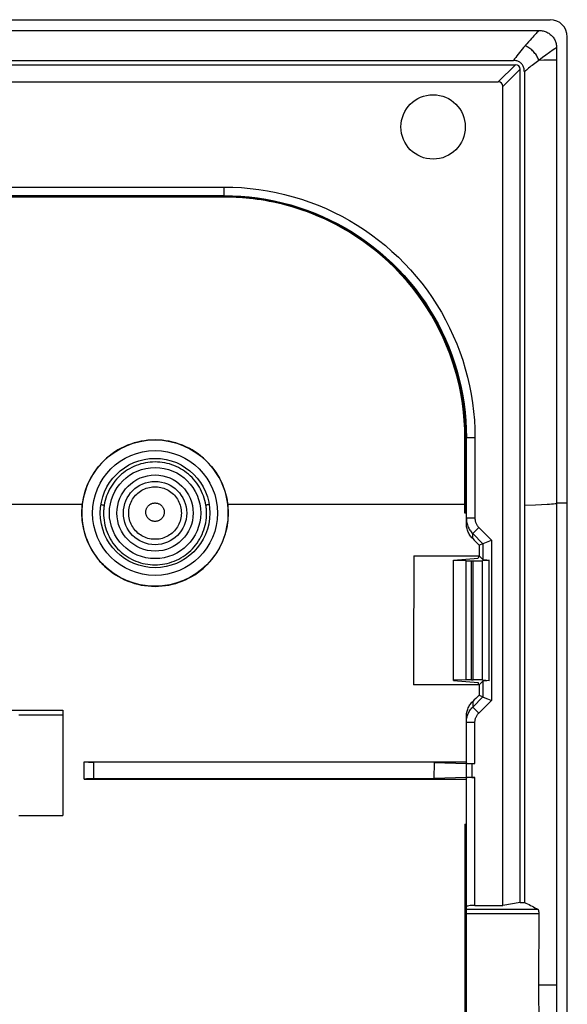
# Model space of a CAD drawing. Units: millimetres. Extents: x 84 to 228, y 48 to 138.
# Drawn here: x 203 to 228, y 92 to 138 of the extents above; entities that cross this region are included whole.
import ezdxf

# ---------------------------------------------------------------- set-up
doc = ezdxf.new("R2010")
doc.units = ezdxf.units.MM
doc.header["$LTSCALE"] = 16.335
doc.layers.get('0').update_dxf_attribs({"linetype": 'CONTINUOUS'})
for name, color, linetype in [('ASSI', 7, 'CONTINUOUS'), ('DRAFT', 7, 'CONTINUOUS'), ('RACCORDO', 7, 'CONTINUOUS')]:
    doc.layers.add(name, color=color, linetype=linetype)

msp = doc.modelspace()

# ---------------------------------------------------------------- linework, layer by layer
at = {"color": 7, "linetype": 'CONTINUOUS'}
msp.add_line((227.781, 136.201), (227.781, 49.966), dxfattribs=at)
at = {"color": 253, "linetype": 'CONTINUOUS'}
for p, q in [((226.281, 115.452), (226.795, 115.473)), ((226.795, 115.473), (227.087, 115.486)), ((227.087, 115.486), (227.338, 115.5)), ((226.942, 93.084), (227.781, 93.084))]:
    msp.add_line(p, q, dxfattribs=at)
msp.add_lwpolyline([(227.338, 115.5), (227.448, 115.506), (227.547, 115.513), (227.636, 115.52), (227.714, 115.526), (227.781, 115.533)], dxfattribs=at)
at = {"layer": 'ASSI', "color": 7, "linetype": 'CONTINUOUS'}
for p, q in [((84.581, 138.084), (227.481, 138.084)), ((228.281, 48.884), (228.281, 137.284))]:
    msp.add_line(p, q, dxfattribs=at)
at = {"layer": 'ASSI', "color": 253, "linetype": 'CONTINUOUS'}
msp.add_line((227.781, 115.558), (228.281, 115.558), dxfattribs=at)
for points in [[(211.451, 115.443), (211.43, 115.554), (211.405, 115.663), (211.375, 115.772), (211.339, 115.88), (211.298, 115.986), (211.252, 116.09), (211.201, 116.191), (211.145, 116.291), (211.085, 116.387), (211.02, 116.48), (210.952, 116.57), (210.879, 116.657), (210.802, 116.74), (210.721, 116.819), (210.637, 116.894), (210.549, 116.965), (210.458, 117.032), (210.364, 117.095), (210.267, 117.153), (210.168, 117.206), (210.066, 117.255), (209.962, 117.299), (209.856, 117.338), (209.748, 117.372), (209.639, 117.401), (209.529, 117.424), (209.418, 117.443), (209.306, 117.456), (209.194, 117.464), (209.081, 117.466), (208.969, 117.464), (208.856, 117.456), (208.744, 117.443), (208.633, 117.424), (208.523, 117.401), (208.414, 117.372), (208.306, 117.338), (208.2, 117.299), (208.096, 117.255), (207.994, 117.207), (207.895, 117.153), (207.798, 117.095), (207.704, 117.032), (207.613, 116.965), (207.525, 116.894), (207.441, 116.819), (207.361, 116.74), (207.284, 116.657), (207.211, 116.571), (207.142, 116.481), (207.077, 116.387), (207.017, 116.291), (206.961, 116.192), (206.91, 116.09), (206.864, 115.986), (206.823, 115.88), (206.788, 115.772), (206.757, 115.664), (206.732, 115.554), (206.712, 115.443)], [(207.855, 115.084), (207.857, 115.159), (207.864, 115.235), (207.875, 115.309), (207.891, 115.383), (207.912, 115.456), (207.937, 115.527), (207.966, 115.597), (208, 115.665), (208.038, 115.73), (208.08, 115.793), (208.125, 115.854), (208.174, 115.911), (208.227, 115.965), (208.283, 116.016), (208.342, 116.064), (208.403, 116.107), (208.467, 116.147), (208.534, 116.183), (208.603, 116.215), (208.673, 116.242), (208.745, 116.265), (208.819, 116.283), (208.893, 116.297), (208.968, 116.307), (209.043, 116.311), (209.119, 116.311), (209.194, 116.307), (209.269, 116.297), (209.344, 116.283), (209.417, 116.265), (209.489, 116.242), (209.559, 116.215), (209.628, 116.183), (209.695, 116.147), (209.759, 116.107), (209.821, 116.064), (209.879, 116.016), (209.935, 115.965), (209.988, 115.911), (210.037, 115.854), (210.083, 115.793), (210.124, 115.73), (210.162, 115.665), (210.196, 115.597), (210.225, 115.527), (210.25, 115.456), (210.271, 115.383), (210.287, 115.309), (210.298, 115.235), (210.305, 115.159), (210.307, 115.084)], [(206.563, 115.487), (206.586, 115.482), (206.615, 115.475), (206.641, 115.468), (206.662, 115.462), (206.68, 115.457), (206.695, 115.452), (206.705, 115.447), (206.712, 115.443)], [(206.712, 115.443), (206.706, 115.404), (206.7, 115.364), (206.696, 115.324), (206.692, 115.284), (206.689, 115.244), (206.686, 115.204), (206.684, 115.164), (206.683, 115.124), (206.682, 115.084)], [(208.652, 115.123), (208.652, 115.15), (208.655, 115.176), (208.659, 115.202), (208.664, 115.228), (208.671, 115.253), (208.68, 115.279), (208.69, 115.303), (208.702, 115.327), (208.715, 115.35), (208.73, 115.372), (208.746, 115.393), (208.763, 115.414), (208.781, 115.433), (208.801, 115.451), (208.821, 115.467), (208.843, 115.483), (208.866, 115.497), (208.889, 115.509), (208.913, 115.521), (208.938, 115.53), (208.963, 115.538), (208.989, 115.545), (209.015, 115.55), (209.041, 115.553), (209.068, 115.555), (209.094, 115.555), (209.121, 115.553), (209.147, 115.55), (209.173, 115.545), (209.199, 115.538), (209.224, 115.53), (209.249, 115.521), (209.273, 115.509), (209.296, 115.497), (209.319, 115.483), (209.341, 115.467), (209.361, 115.451), (209.381, 115.433), (209.399, 115.414), (209.416, 115.393), (209.432, 115.372), (209.447, 115.35), (209.46, 115.327), (209.472, 115.303), (209.482, 115.279), (209.491, 115.253), (209.498, 115.228), (209.503, 115.202), (209.507, 115.176), (209.51, 115.15), (209.51, 115.123)], [(211.599, 115.487), (211.576, 115.482), (211.547, 115.475), (211.522, 115.468), (211.5, 115.462), (211.482, 115.457), (211.467, 115.452), (211.457, 115.447), (211.451, 115.443)], [(211.48, 115.084), (211.479, 115.124), (211.478, 115.164), (211.476, 115.204), (211.473, 115.244), (211.47, 115.284), (211.466, 115.324), (211.462, 115.364), (211.456, 115.404), (211.451, 115.443)], [(206.682, 115.084), (206.684, 114.972), (206.692, 114.86), (206.704, 114.748), (206.722, 114.635), (206.745, 114.524), (206.774, 114.413), (206.808, 114.303), (206.848, 114.194), (206.893, 114.088), (206.942, 113.984), (206.997, 113.882), (207.057, 113.783), (207.121, 113.688), (207.19, 113.595), (207.262, 113.507), (207.339, 113.421), (207.42, 113.34), (207.504, 113.263), (207.592, 113.19), (207.684, 113.121), (207.778, 113.056), (207.876, 112.997), (207.977, 112.941), (208.08, 112.891), (208.185, 112.846), (208.293, 112.805), (208.402, 112.77), (208.513, 112.74), (208.625, 112.716), (208.738, 112.697), (208.852, 112.683), (208.966, 112.675), (209.081, 112.672), (209.195, 112.675), (209.309, 112.683), (209.423, 112.697), (209.536, 112.716), (209.648, 112.74), (209.759, 112.77), (209.868, 112.805), (209.976, 112.845), (210.081, 112.89), (210.184, 112.941), (210.285, 112.996), (210.383, 113.056), (210.478, 113.12), (210.569, 113.189), (210.657, 113.262), (210.742, 113.34), (210.822, 113.421), (210.899, 113.506), (210.972, 113.595), (211.041, 113.687), (211.105, 113.782), (211.164, 113.881), (211.219, 113.983), (211.269, 114.087), (211.314, 114.193), (211.353, 114.302), (211.388, 114.412), (211.417, 114.523), (211.44, 114.635), (211.458, 114.747), (211.471, 114.859), (211.478, 114.972), (211.48, 115.084)], [(210.307, 115.084), (210.305, 115.008), (210.298, 114.933), (210.286, 114.859), (210.27, 114.785), (210.249, 114.712), (210.224, 114.641), (210.195, 114.572), (210.161, 114.504), (210.123, 114.439), (210.081, 114.376), (210.036, 114.316), (209.987, 114.259), (209.934, 114.204), (209.878, 114.154), (209.819, 114.106), (209.758, 114.063), (209.694, 114.023), (209.627, 113.988), (209.559, 113.956), (209.488, 113.929), (209.416, 113.906), (209.343, 113.888), (209.269, 113.874), (209.194, 113.864), (209.119, 113.86), (209.043, 113.86), (208.968, 113.864), (208.893, 113.874), (208.819, 113.888), (208.746, 113.906), (208.674, 113.929), (208.604, 113.956), (208.535, 113.988), (208.468, 114.023), (208.404, 114.063), (208.343, 114.106), (208.284, 114.154), (208.228, 114.204), (208.176, 114.259), (208.126, 114.316), (208.081, 114.376), (208.039, 114.439), (208.001, 114.504), (207.968, 114.572), (207.938, 114.641), (207.913, 114.712), (207.892, 114.785), (207.876, 114.859), (207.864, 114.933), (207.857, 115.008), (207.855, 115.084)], [(209.51, 115.123), (209.509, 115.096), (209.507, 115.07), (209.503, 115.044), (209.497, 115.018), (209.49, 114.993), (209.481, 114.968), (209.471, 114.944), (209.459, 114.92), (209.445, 114.897), (209.431, 114.875), (209.415, 114.854), (209.398, 114.834), (209.379, 114.815), (209.36, 114.798), (209.339, 114.781), (209.318, 114.766), (209.295, 114.752), (209.272, 114.74), (209.248, 114.729), (209.223, 114.719), (209.198, 114.711), (209.173, 114.705), (209.147, 114.7), (209.121, 114.697), (209.094, 114.695), (209.068, 114.695), (209.042, 114.697), (209.015, 114.7), (208.99, 114.705), (208.964, 114.711), (208.939, 114.719), (208.914, 114.729), (208.89, 114.74), (208.867, 114.752), (208.845, 114.766), (208.823, 114.781), (208.803, 114.798), (208.783, 114.815), (208.765, 114.834), (208.747, 114.854), (208.731, 114.875), (208.717, 114.897), (208.703, 114.92), (208.692, 114.944), (208.681, 114.968), (208.672, 114.993), (208.665, 115.018), (208.659, 115.044), (208.655, 115.07), (208.653, 115.096), (208.652, 115.123)]]:
    msp.add_lwpolyline(points, dxfattribs=at)
at = {"layer": 'ASSI', "color": 7, "linetype": 'CONTINUOUS'}
msp.add_circle((209.081, 115.084), 2.125, dxfattribs=at)
at = {"layer": 'ASSI', "color": 253, "linetype": 'CONTINUOUS'}
for radius in [1.775, 1.476]:
    msp.add_circle((209.081, 115.084), radius, dxfattribs=at)
at = {"layer": 'ASSI', "color": 7, "linetype": 'CONTINUOUS'}
msp.add_arc((227.481, 137.284), 0.8, 0, 90, dxfattribs=at)
at = {"layer": 'DRAFT', "color": 253, "linetype": 'CONTINUOUS'}
for p, q in [((201.631, 115.498), (205.694, 115.498)), ((212.468, 115.498), (223.511, 115.498))]:
    msp.add_line(p, q, dxfattribs=at)
at = {"layer": 'DRAFT', "color": 7, "linetype": 'CONTINUOUS'}
for p, q in [((226.281, 115.452), (226.281, 96.936)), ((228.281, 70.609), (228.281, 115.558)), ((221.132, 113.083), (224.182, 113.083)), ((222.981, 112.883), (224.131, 112.988)), ((224.163, 113.083), (224.131, 112.988)), ((222.981, 107.284), (222.981, 112.883)), ((224.167, 107.072), (221.119, 107.072)), ((222.981, 107.284), (224.131, 107.18)), ((224.168, 107.072), (224.131, 107.18)), ((222.082, 103.462), (222.072, 102.705)), ((226.081, 96.936), (225.281, 96.795)), ((226.081, 96.936), (226.281, 96.936))]:
    msp.add_line(p, q, dxfattribs=at)
for points in [[(212.468, 115.498), (212.444, 115.662), (212.412, 115.823), (212.372, 115.983), (212.325, 116.14), (212.27, 116.296), (212.208, 116.448), (212.138, 116.598), (212.061, 116.744), (211.977, 116.886), (211.887, 117.023), (211.79, 117.157), (211.686, 117.285), (211.577, 117.408), (211.461, 117.526), (211.341, 117.638), (211.215, 117.744), (211.083, 117.844), (210.948, 117.937), (210.808, 118.024), (210.664, 118.104), (210.516, 118.176), (210.365, 118.242), (210.211, 118.3), (210.055, 118.351), (209.896, 118.394), (209.735, 118.43), (209.573, 118.457), (209.41, 118.477), (209.245, 118.489), (209.081, 118.493), (208.917, 118.489), (208.752, 118.477), (208.589, 118.457), (208.427, 118.43), (208.266, 118.394), (208.107, 118.351), (207.951, 118.3), (207.797, 118.242), (207.646, 118.176), (207.498, 118.104), (207.354, 118.024), (207.214, 117.937), (207.079, 117.844), (206.947, 117.744), (206.821, 117.638), (206.701, 117.526), (206.585, 117.408), (206.476, 117.285), (206.373, 117.157), (206.275, 117.023), (206.185, 116.886), (206.101, 116.744), (206.024, 116.598), (205.955, 116.448), (205.892, 116.296), (205.837, 116.14), (205.79, 115.983), (205.75, 115.823), (205.718, 115.662), (205.694, 115.498)], [(205.694, 115.498), (205.689, 115.452), (205.684, 115.406), (205.68, 115.36), (205.676, 115.314), (205.674, 115.268), (205.671, 115.222), (205.67, 115.176), (205.669, 115.13), (205.668, 115.084)], [(212.494, 115.084), (212.493, 115.13), (212.492, 115.176), (212.491, 115.222), (212.489, 115.268), (212.486, 115.314), (212.482, 115.36), (212.478, 115.406), (212.474, 115.452), (212.468, 115.498)], [(205.668, 115.084), (205.672, 114.921), (205.684, 114.759), (205.703, 114.598), (205.73, 114.437), (205.764, 114.278), (205.806, 114.121), (205.856, 113.966), (205.912, 113.814), (205.976, 113.665), (206.047, 113.518), (206.125, 113.375), (206.21, 113.236), (206.301, 113.102), (206.398, 112.972), (206.501, 112.847), (206.611, 112.727), (206.726, 112.611), (206.846, 112.502), (206.971, 112.399), (207.101, 112.301), (207.235, 112.21), (207.374, 112.126), (207.517, 112.048), (207.663, 111.977), (207.813, 111.913), (207.965, 111.856), (208.119, 111.807), (208.276, 111.765), (208.435, 111.73), (208.595, 111.703), (208.757, 111.684), (208.919, 111.672), (209.081, 111.668), (209.243, 111.672), (209.406, 111.684), (209.567, 111.703), (209.727, 111.73), (209.886, 111.765), (210.043, 111.807), (210.197, 111.856), (210.35, 111.913), (210.499, 111.977), (210.645, 112.048), (210.788, 112.126), (210.927, 112.21), (211.061, 112.301), (211.191, 112.399), (211.316, 112.502), (211.436, 112.611), (211.552, 112.727), (211.661, 112.847), (211.764, 112.972), (211.861, 113.102), (211.952, 113.236), (212.037, 113.375), (212.115, 113.518), (212.186, 113.665), (212.25, 113.814), (212.307, 113.966), (212.356, 114.121), (212.398, 114.278), (212.432, 114.437), (212.459, 114.598), (212.479, 114.759), (212.49, 114.921), (212.494, 115.084)]]:
    msp.add_lwpolyline(points, dxfattribs=at)
for centre, radius in [((222.031, 133.084), 1.5), ((209.081, 115.084), 2.55), ((209.081, 115.084), 2.125)]:
    msp.add_circle(centre, radius, dxfattribs=at)
for centre, start_param, end_param in [((247.548, 93.084), 1.524845, 1.525969), ((244.498, 93.084), 1.525969, 1.539448), ((247.548, 93.084), 1.539448, 1.540531)]:
    msp.add_ellipse(centre, major_axis=(0, 446.3), ratio=0.052408, start_param=start_param, end_param=end_param, dxfattribs=at)
at = {"layer": 'RACCORDO', "color": 7, "linetype": 'CONTINUOUS'}
for p, q in [((84.581, 138.084), (227.481, 138.084)), ((85.098, 137.584), (226.965, 137.584)), ((228.281, 115.558), (228.281, 137.284)), ((227.781, 136.793), (227.781, 136.201)), ((86.193, 135.984), (225.869, 135.984)), ((86.292, 136.184), (225.771, 136.184)), ((226.081, 96.936), (226.081, 135.772)), ((226.281, 135.65), (226.281, 115.452)), ((86.993, 135.184), (225.069, 135.184)), ((225.281, 96.795), (225.281, 134.972)), ((196.118, 129.884), (212.296, 129.884)), ((212.296, 129.814), (196.125, 129.814)), ((212.43, 129.813), (212.296, 129.814)), ((223.511, 118.599), (223.504, 118.998)), ((223.511, 115.084), (223.511, 118.599)), ((223.581, 114.606), (223.581, 118.599)), ((223.566, 115.084), (223.511, 115.084)), ((224.351, 113.654), (224.183, 113.584)), ((224.366, 113.66), (224.751, 113.82)), ((224.182, 113.083), (224.351, 112.913)), ((223.572, 112.855), (222.981, 112.873)), ((223.822, 112.851), (223.892, 112.851)), ((224.325, 112.865), (224.65, 112.894)), ((224.65, 107.273), (224.65, 112.894)), ((223.572, 107.312), (222.981, 107.294)), ((223.822, 107.316), (223.892, 107.316)), ((224.169, 107.072), (224.351, 107.254)), ((224.325, 107.303), (224.65, 107.273)), ((224.169, 106.589), (224.351, 106.513)), ((224.366, 106.506), (224.563, 106.425)), ((224.563, 106.425), (224.723, 106.358)), ((224.723, 106.358), (224.751, 106.346)), ((204.781, 105.663), (202.74, 105.663)), ((204.781, 105.889), (204.781, 100.988)), ((223.581, 103.421), (223.581, 105.589)), ((205.781, 103.483), (223.581, 103.483)), ((205.781, 102.684), (205.781, 103.483)), ((205.864, 103.48), (205.908, 103.48)), ((205.908, 103.48), (205.984, 103.479)), ((205.984, 103.479), (206.1, 103.478)), ((206.1, 103.478), (206.225, 103.477)), ((222.082, 103.462), (206.225, 103.477)), ((223.581, 102.75), (223.581, 103.417)), ((223.631, 103.416), (223.664, 103.415)), ((223.664, 103.415), (223.721, 103.414)), ((223.721, 103.414), (223.785, 103.414)), ((223.785, 103.414), (223.981, 103.414)), ((205.781, 102.684), (223.581, 102.684)), ((205.844, 102.686), (205.809, 102.685)), ((205.885, 102.687), (205.844, 102.686)), ((205.958, 102.688), (205.885, 102.687)), ((206.04, 102.689), (205.958, 102.688)), ((206.162, 102.69), (206.04, 102.689)), ((213.272, 102.695), (206.162, 102.69)), ((222.072, 102.705), (213.272, 102.695)), ((223.592, 102.751), (222.072, 102.705)), ((223.581, 83.421), (223.581, 102.746)), ((223.617, 102.751), (223.592, 102.751)), ((223.647, 102.752), (223.617, 102.751)), ((223.701, 102.753), (223.647, 102.752)), ((223.742, 102.753), (223.701, 102.753)), ((223.829, 102.753), (223.742, 102.753)), ((223.829, 102.753), (223.981, 102.753)), ((202.74, 100.988), (204.781, 100.988)), ((223.511, 100.584), (223.574, 100.584)), ((223.511, 100.584), (223.511, 85.584)), ((223.981, 96.795), (225.281, 96.795)), ((226.953, 96.416), (226.942, 93.084)), ((226.942, 93.084), (226.953, 89.751))]:
    msp.add_line(p, q, dxfattribs=at)
at = {"layer": 'RACCORDO', "color": 253, "linetype": 'CONTINUOUS'}
for p, q in [((227.697, 136.73), (227.62, 136.674)), ((225.869, 135.984), (225.069, 135.184)), ((227.125, 136.316), (226.952, 136.189)), ((227.189, 136.191), (226.952, 136.189)), ((227.561, 136.196), (227.189, 136.191)), ((227.69, 136.199), (227.561, 136.196)), ((227.755, 136.2), (227.69, 136.199)), ((227.781, 136.201), (227.755, 136.2)), ((226.081, 135.772), (225.281, 134.972)), ((196.111, 130.284), (212.296, 130.284)), ((212.296, 129.814), (212.296, 130.284)), ((196.124, 129.869), (212.296, 129.869)), ((212.296, 129.828), (196.124, 129.828)), ((223.511, 118.599), (223.981, 118.599)), ((223.526, 115.084), (223.526, 118.599)), ((223.566, 118.599), (223.566, 115.084)), ((223.981, 118.599), (223.981, 114.839)), ((227.781, 115.558), (228.281, 115.558)), ((223.981, 114.839), (223.581, 114.839)), ((224.157, 114.413), (223.875, 114.131)), ((224.157, 114.413), (224.751, 113.82)), ((223.875, 114.131), (224.351, 113.654)), ((223.875, 113.893), (223.875, 114.131)), ((224.351, 113.654), (224.351, 112.913)), ((224.751, 113.82), (224.751, 106.346)), ((223.572, 107.312), (223.572, 112.855)), ((223.822, 107.316), (223.822, 112.851)), ((223.892, 107.316), (223.892, 112.851)), ((224.325, 107.303), (224.325, 112.865)), ((224.351, 107.254), (224.351, 106.513)), ((223.878, 106.042), (224.351, 106.513)), ((223.878, 106.3), (223.878, 106.042)), ((223.878, 106.042), (224.159, 105.759)), ((224.159, 105.759), (224.751, 106.346)), ((201.631, 105.889), (204.781, 105.889)), ((223.581, 105.331), (223.981, 105.331)), ((223.981, 103.414), (223.981, 105.331)), ((206.225, 102.69), (206.225, 103.477)), ((223.852, 102.753), (223.852, 103.414)), ((223.981, 96.795), (223.981, 102.753)), ((223.526, 100.584), (223.526, 85.584)), ((223.566, 85.584), (223.566, 100.584)), ((223.581, 96.613), (226.904, 96.613)), ((223.581, 96.416), (226.953, 96.416))]:
    msp.add_line(p, q, dxfattribs=at)
for points in [[(226.965, 137.584), (226.937, 137.556), (226.905, 137.523), (226.869, 137.485), (226.827, 137.441), (226.781, 137.391), (226.73, 137.336), (226.674, 137.274), (226.612, 137.206), (226.546, 137.131), (226.473, 137.049), (226.395, 136.96), (226.245, 136.784)], [(226.245, 136.784), (226.179, 136.705), (226.115, 136.627), (226.053, 136.549), (225.992, 136.474), (225.934, 136.399), (225.877, 136.326), (225.823, 136.254), (225.771, 136.184)], [(226.952, 136.189), (226.935, 136.237), (226.916, 136.284), (226.893, 136.332), (226.868, 136.378), (226.84, 136.424), (226.81, 136.469), (226.777, 136.513), (226.742, 136.555), (226.705, 136.596), (226.666, 136.635), (226.626, 136.672), (226.584, 136.707), (226.541, 136.74), (226.496, 136.77), (226.451, 136.797), (226.405, 136.822), (226.359, 136.844), (226.312, 136.863)], [(227.781, 136.793), (227.757, 136.775), (227.729, 136.754), (227.697, 136.73)], [(227.62, 136.674), (227.278, 136.427), (227.125, 136.316)], [(226.765, 136.047), (226.706, 136.001), (226.647, 135.955), (226.59, 135.91), (226.535, 135.865), (226.481, 135.821), (226.429, 135.778), (226.378, 135.735), (226.329, 135.692), (226.281, 135.65)], [(226.952, 136.189), (226.889, 136.141), (226.765, 136.047)], [(212.296, 130.284), (212.701, 130.277), (213.105, 130.256), (213.509, 130.221), (213.913, 130.171), (214.317, 130.108), (214.718, 130.03), (215.116, 129.939), (215.512, 129.833), (215.904, 129.714), (216.291, 129.581), (216.673, 129.434), (217.049, 129.275), (217.419, 129.103), (217.783, 128.917), (218.14, 128.72), (218.489, 128.51), (218.831, 128.288), (219.165, 128.054), (219.491, 127.809), (219.808, 127.552), (220.116, 127.284), (220.415, 127.006), (220.704, 126.717), (220.982, 126.419), (221.249, 126.111), (221.506, 125.794), (221.752, 125.468), (221.985, 125.134), (222.208, 124.791), (222.417, 124.442), (222.615, 124.085), (222.8, 123.722), (222.972, 123.352), (223.132, 122.975), (223.278, 122.593), (223.411, 122.206), (223.531, 121.815), (223.636, 121.419), (223.728, 121.02), (223.805, 120.619), (223.869, 120.216), (223.918, 119.812), (223.953, 119.408), (223.974, 119.003), (223.981, 118.599)], [(212.296, 129.869), (212.428, 129.868), (212.563, 129.866), (212.703, 129.862), (212.847, 129.856), (212.995, 129.847), (213.147, 129.837), (213.305, 129.824), (213.468, 129.808), (213.637, 129.789), (213.812, 129.767), (213.993, 129.741), (214.179, 129.711), (214.373, 129.676), (214.572, 129.637), (214.777, 129.593), (214.987, 129.544), (215.202, 129.489), (215.424, 129.427), (215.653, 129.359), (215.889, 129.282), (216.133, 129.197), (216.387, 129.102), (216.649, 128.996), (216.918, 128.879), (217.193, 128.751), (217.475, 128.611), (217.765, 128.455), (218.067, 128.282), (218.375, 128.092), (218.685, 127.886), (218.996, 127.665), (219.306, 127.427), (219.612, 127.175), (219.91, 126.911), (220.203, 126.634), (220.486, 126.345), (220.759, 126.046), (221.022, 125.735), (221.274, 125.416), (221.514, 125.088), (221.741, 124.751), (221.957, 124.407), (222.16, 124.055), (222.35, 123.695), (222.528, 123.329), (222.691, 122.956), (222.842, 122.579), (222.978, 122.196), (223.101, 121.808), (223.21, 121.415), (223.304, 121.019), (223.384, 120.621), (223.449, 120.22), (223.501, 119.817), (223.537, 119.412), (223.559, 119.005), (223.566, 118.599)], [(223.526, 118.599), (223.519, 118.999), (223.497, 119.398), (223.462, 119.797), (223.412, 120.194), (223.348, 120.588), (223.271, 120.981), (223.179, 121.37), (223.073, 121.757), (222.954, 122.139), (222.822, 122.516), (222.676, 122.888), (222.516, 123.255), (222.344, 123.617), (222.159, 123.972), (221.962, 124.32), (221.752, 124.66), (221.53, 124.993), (221.297, 125.317), (221.052, 125.633), (220.796, 125.941), (220.53, 126.238), (220.254, 126.526), (219.968, 126.803), (219.675, 127.067), (219.374, 127.32), (219.067, 127.56), (218.759, 127.785), (218.448, 127.996), (218.138, 128.192), (217.834, 128.37), (217.541, 128.53), (217.257, 128.675), (216.979, 128.807), (216.707, 128.927), (216.443, 129.036), (216.187, 129.134), (215.939, 129.222), (215.7, 129.301), (215.468, 129.372), (215.243, 129.436), (215.026, 129.492), (214.813, 129.543), (214.606, 129.589), (214.404, 129.629), (214.208, 129.665), (214.019, 129.696), (213.835, 129.723), (213.658, 129.746), (213.487, 129.765), (213.321, 129.782), (213.161, 129.795), (213.006, 129.806), (212.855, 129.814), (212.71, 129.821), (212.567, 129.825), (212.43, 129.827), (212.296, 129.828)], [(211.451, 115.443), (211.43, 115.554), (211.405, 115.663), (211.375, 115.772), (211.339, 115.88), (211.298, 115.986), (211.252, 116.09), (211.201, 116.191), (211.145, 116.291), (211.085, 116.387), (211.02, 116.48), (210.952, 116.57), (210.879, 116.657), (210.802, 116.74), (210.721, 116.819), (210.637, 116.894), (210.549, 116.965), (210.458, 117.032), (210.364, 117.095), (210.267, 117.153), (210.168, 117.206), (210.066, 117.255), (209.962, 117.299), (209.856, 117.338), (209.748, 117.372), (209.639, 117.401), (209.529, 117.424), (209.418, 117.443), (209.306, 117.456), (209.194, 117.464), (209.081, 117.466), (208.969, 117.464), (208.856, 117.456), (208.744, 117.443), (208.633, 117.424), (208.523, 117.401), (208.414, 117.372), (208.306, 117.338), (208.2, 117.299), (208.096, 117.255), (207.994, 117.207), (207.895, 117.153), (207.798, 117.095), (207.704, 117.032), (207.613, 116.965), (207.525, 116.894), (207.441, 116.819), (207.361, 116.74), (207.284, 116.657), (207.211, 116.571), (207.142, 116.481), (207.077, 116.387), (207.017, 116.291), (206.961, 116.192), (206.91, 116.09), (206.864, 115.986), (206.823, 115.88), (206.788, 115.772), (206.757, 115.664), (206.732, 115.554), (206.712, 115.443)], [(207.855, 115.084), (207.857, 115.159), (207.864, 115.235), (207.875, 115.309), (207.891, 115.383), (207.912, 115.456), (207.937, 115.527), (207.966, 115.597), (208, 115.665), (208.038, 115.73), (208.08, 115.793), (208.125, 115.854), (208.174, 115.911), (208.227, 115.965), (208.283, 116.016), (208.342, 116.064), (208.403, 116.107), (208.467, 116.147), (208.534, 116.183), (208.603, 116.215), (208.673, 116.242), (208.745, 116.265), (208.819, 116.283), (208.893, 116.297), (208.968, 116.307), (209.043, 116.311), (209.119, 116.311), (209.194, 116.307), (209.269, 116.297), (209.344, 116.283), (209.417, 116.265), (209.489, 116.242), (209.559, 116.215), (209.628, 116.183), (209.695, 116.147), (209.759, 116.107), (209.821, 116.064), (209.879, 116.016), (209.935, 115.965), (209.988, 115.911), (210.037, 115.854), (210.083, 115.793), (210.124, 115.73), (210.162, 115.665), (210.196, 115.597), (210.225, 115.527), (210.25, 115.456), (210.271, 115.383), (210.287, 115.309), (210.298, 115.235), (210.305, 115.159), (210.307, 115.084)], [(206.563, 115.487), (206.586, 115.482), (206.615, 115.475), (206.641, 115.468), (206.662, 115.462), (206.68, 115.457), (206.695, 115.452), (206.705, 115.447), (206.712, 115.443)], [(206.712, 115.443), (206.706, 115.404), (206.7, 115.364), (206.696, 115.324), (206.692, 115.284), (206.689, 115.244), (206.686, 115.204), (206.684, 115.164), (206.683, 115.124), (206.682, 115.084)], [(208.652, 115.123), (208.652, 115.15), (208.655, 115.176), (208.659, 115.202), (208.664, 115.228), (208.671, 115.253), (208.68, 115.279), (208.69, 115.303), (208.702, 115.327), (208.715, 115.35), (208.73, 115.372), (208.746, 115.393), (208.763, 115.414), (208.781, 115.433), (208.801, 115.451), (208.821, 115.467), (208.843, 115.483), (208.866, 115.497), (208.889, 115.509), (208.913, 115.521), (208.938, 115.53), (208.963, 115.538), (208.989, 115.545), (209.015, 115.55), (209.041, 115.553), (209.068, 115.555), (209.094, 115.555), (209.121, 115.553), (209.147, 115.55), (209.173, 115.545), (209.199, 115.538), (209.224, 115.53), (209.249, 115.521), (209.273, 115.509), (209.296, 115.497), (209.319, 115.483), (209.341, 115.467), (209.361, 115.451), (209.381, 115.433), (209.399, 115.414), (209.416, 115.393), (209.432, 115.372), (209.447, 115.35), (209.46, 115.327), (209.472, 115.303), (209.482, 115.279), (209.491, 115.253), (209.498, 115.228), (209.503, 115.202), (209.507, 115.176), (209.51, 115.15), (209.51, 115.123)], [(211.599, 115.487), (211.576, 115.482), (211.547, 115.475), (211.522, 115.468), (211.5, 115.462), (211.482, 115.457), (211.467, 115.452), (211.457, 115.447), (211.451, 115.443)], [(211.48, 115.084), (211.479, 115.124), (211.478, 115.164), (211.476, 115.204), (211.473, 115.244), (211.47, 115.284), (211.466, 115.324), (211.462, 115.364), (211.456, 115.404), (211.451, 115.443)], [(206.682, 115.084), (206.684, 114.972), (206.692, 114.86), (206.704, 114.748), (206.722, 114.635), (206.745, 114.524), (206.774, 114.413), (206.808, 114.303), (206.848, 114.194), (206.893, 114.088), (206.942, 113.984), (206.997, 113.882), (207.057, 113.783), (207.121, 113.688), (207.19, 113.595), (207.262, 113.507), (207.339, 113.421), (207.42, 113.34), (207.504, 113.263), (207.592, 113.19), (207.684, 113.121), (207.778, 113.056), (207.876, 112.997), (207.977, 112.941), (208.08, 112.891), (208.185, 112.846), (208.293, 112.805), (208.402, 112.77), (208.513, 112.74), (208.625, 112.716), (208.738, 112.697), (208.852, 112.683), (208.966, 112.675), (209.081, 112.672), (209.195, 112.675), (209.309, 112.683), (209.423, 112.697), (209.536, 112.716), (209.648, 112.74), (209.759, 112.77), (209.868, 112.805), (209.976, 112.845), (210.081, 112.89), (210.184, 112.941), (210.285, 112.996), (210.383, 113.056), (210.478, 113.12), (210.569, 113.189), (210.657, 113.262), (210.742, 113.34), (210.822, 113.421), (210.899, 113.506), (210.972, 113.595), (211.041, 113.687), (211.105, 113.782), (211.164, 113.881), (211.219, 113.983), (211.269, 114.087), (211.314, 114.193), (211.353, 114.302), (211.388, 114.412), (211.417, 114.523), (211.44, 114.635), (211.458, 114.747), (211.471, 114.859), (211.478, 114.972), (211.48, 115.084)], [(210.307, 115.084), (210.305, 115.008), (210.298, 114.933), (210.286, 114.859), (210.27, 114.785), (210.249, 114.712), (210.224, 114.641), (210.195, 114.572), (210.161, 114.504), (210.123, 114.439), (210.081, 114.376), (210.036, 114.316), (209.987, 114.259), (209.934, 114.204), (209.878, 114.154), (209.819, 114.106), (209.758, 114.063), (209.694, 114.023), (209.627, 113.988), (209.559, 113.956), (209.488, 113.929), (209.416, 113.906), (209.343, 113.888), (209.269, 113.874), (209.194, 113.864), (209.119, 113.86), (209.043, 113.86), (208.968, 113.864), (208.893, 113.874), (208.819, 113.888), (208.746, 113.906), (208.674, 113.929), (208.604, 113.956), (208.535, 113.988), (208.468, 114.023), (208.404, 114.063), (208.343, 114.106), (208.284, 114.154), (208.228, 114.204), (208.176, 114.259), (208.126, 114.316), (208.081, 114.376), (208.039, 114.439), (208.001, 114.504), (207.968, 114.572), (207.938, 114.641), (207.913, 114.712), (207.892, 114.785), (207.876, 114.859), (207.864, 114.933), (207.857, 115.008), (207.855, 115.084)], [(209.51, 115.123), (209.509, 115.096), (209.507, 115.07), (209.503, 115.044), (209.497, 115.018), (209.49, 114.993), (209.481, 114.968), (209.471, 114.944), (209.459, 114.92), (209.445, 114.897), (209.431, 114.875), (209.415, 114.854), (209.398, 114.834), (209.379, 114.815), (209.36, 114.798), (209.339, 114.781), (209.318, 114.766), (209.295, 114.752), (209.272, 114.74), (209.248, 114.729), (209.223, 114.719), (209.198, 114.711), (209.173, 114.705), (209.147, 114.7), (209.121, 114.697), (209.094, 114.695), (209.068, 114.695), (209.042, 114.697), (209.015, 114.7), (208.99, 114.705), (208.964, 114.711), (208.939, 114.719), (208.914, 114.729), (208.89, 114.74), (208.867, 114.752), (208.845, 114.766), (208.823, 114.781), (208.803, 114.798), (208.783, 114.815), (208.765, 114.834), (208.747, 114.854), (208.731, 114.875), (208.717, 114.897), (208.703, 114.92), (208.692, 114.944), (208.681, 114.968), (208.672, 114.993), (208.665, 115.018), (208.659, 115.044), (208.655, 115.07), (208.653, 115.096), (208.652, 115.123)], [(223.581, 114.839), (223.582, 114.787), (223.587, 114.734), (223.593, 114.682), (223.603, 114.631), (223.615, 114.58), (223.63, 114.529), (223.648, 114.48), (223.668, 114.431), (223.69, 114.384), (223.716, 114.338), (223.743, 114.293), (223.773, 114.25), (223.805, 114.209), (223.839, 114.169), (223.875, 114.131)], [(223.981, 114.839), (223.982, 114.808), (223.984, 114.776), (223.988, 114.745), (223.994, 114.714), (224.002, 114.683), (224.011, 114.653), (224.021, 114.623), (224.033, 114.594), (224.047, 114.565), (224.062, 114.538), (224.078, 114.511), (224.096, 114.485), (224.115, 114.46), (224.136, 114.436), (224.157, 114.413)], [(223.581, 105.331), (223.582, 105.384), (223.587, 105.436), (223.594, 105.489), (223.603, 105.541), (223.616, 105.592), (223.631, 105.642), (223.648, 105.692), (223.669, 105.741), (223.691, 105.788), (223.717, 105.834), (223.744, 105.879), (223.774, 105.923), (223.807, 105.964), (223.841, 106.004), (223.878, 106.042)], [(223.981, 105.331), (223.982, 105.363), (223.984, 105.394), (223.989, 105.426), (223.994, 105.457), (224.002, 105.488), (224.011, 105.518), (224.021, 105.548), (224.034, 105.577), (224.047, 105.606), (224.063, 105.634), (224.079, 105.661), (224.097, 105.687), (224.116, 105.712), (224.137, 105.736), (224.159, 105.759)]]:
    msp.add_lwpolyline(points, dxfattribs=at)
at = {"layer": 'RACCORDO', "color": 7, "linetype": 'CONTINUOUS'}
for points in [[(226.965, 137.584), (227.013, 137.582), (227.06, 137.578), (227.107, 137.572), (227.154, 137.562), (227.2, 137.55), (227.246, 137.535), (227.29, 137.518), (227.333, 137.499), (227.375, 137.477), (227.415, 137.452), (227.454, 137.426), (227.491, 137.397), (227.527, 137.366), (227.561, 137.333), (227.593, 137.298), (227.622, 137.262), (227.649, 137.224), (227.674, 137.185), (227.696, 137.145), (227.716, 137.103), (227.733, 137.061), (227.747, 137.017), (227.76, 136.973), (227.769, 136.928), (227.776, 136.883), (227.78, 136.838), (227.781, 136.793)], [(226.281, 135.65), (226.279, 135.7), (226.275, 135.748), (226.268, 135.793), (226.257, 135.836), (226.244, 135.877), (226.228, 135.916), (226.21, 135.951), (226.19, 135.983), (226.168, 136.013), (226.145, 136.039), (226.121, 136.063), (226.094, 136.084), (226.067, 136.104), (226.038, 136.121), (226.006, 136.137), (225.972, 136.15), (225.936, 136.162), (225.897, 136.171), (225.857, 136.178), (225.815, 136.182), (225.771, 136.184)], [(212.296, 129.884), (212.686, 129.877), (213.077, 129.857), (213.468, 129.823), (213.858, 129.775), (214.248, 129.714), (214.635, 129.639), (215.02, 129.551), (215.402, 129.449), (215.781, 129.333), (216.154, 129.205), (216.523, 129.063), (216.887, 128.909), (217.244, 128.743), (217.595, 128.564), (217.94, 128.373), (218.277, 128.171), (218.608, 127.956), (218.93, 127.731), (219.245, 127.494), (219.551, 127.246), (219.849, 126.987), (220.137, 126.718), (220.416, 126.44), (220.685, 126.151), (220.943, 125.854), (221.191, 125.547), (221.428, 125.233), (221.654, 124.91), (221.868, 124.58), (222.071, 124.242), (222.262, 123.898), (222.44, 123.547), (222.607, 123.189), (222.761, 122.826), (222.902, 122.457), (223.031, 122.083), (223.146, 121.705), (223.248, 121.323), (223.337, 120.938), (223.411, 120.55), (223.473, 120.161), (223.52, 119.77), (223.554, 119.38), (223.574, 118.989), (223.581, 118.599)], [(223.504, 118.998), (223.483, 119.397), (223.447, 119.795), (223.398, 120.192), (223.334, 120.586), (223.256, 120.977), (223.165, 121.367), (223.059, 121.752), (222.94, 122.134), (222.808, 122.511), (222.662, 122.883), (222.503, 123.249), (222.331, 123.61), (222.146, 123.965), (221.949, 124.312), (221.74, 124.652), (221.518, 124.984), (221.286, 125.308), (221.041, 125.624), (220.785, 125.931), (220.519, 126.228), (220.243, 126.516), (219.958, 126.792), (219.665, 127.056), (219.365, 127.309), (219.059, 127.548), (218.75, 127.773), (218.44, 127.983), (218.13, 128.179), (217.827, 128.357), (217.534, 128.517), (217.25, 128.662), (216.973, 128.794), (216.701, 128.914), (216.438, 129.022), (216.182, 129.12), (215.934, 129.208), (215.695, 129.287), (215.464, 129.358), (215.239, 129.421), (215.022, 129.478), (214.81, 129.529), (214.603, 129.574), (214.401, 129.615), (214.206, 129.65), (214.016, 129.681), (213.833, 129.708), (213.656, 129.731), (213.485, 129.751), (213.32, 129.767), (213.16, 129.78), (213.005, 129.791), (212.855, 129.8), (212.709, 129.806), (212.567, 129.81), (212.43, 129.813)], [(223.875, 113.893), (223.839, 113.931), (223.805, 113.971), (223.773, 114.013), (223.743, 114.056), (223.716, 114.101), (223.691, 114.148), (223.668, 114.195), (223.648, 114.244), (223.63, 114.294), (223.615, 114.344), (223.603, 114.396), (223.593, 114.448), (223.587, 114.5), (223.582, 114.553), (223.581, 114.606)], [(224.351, 113.654), (224.354, 113.655), (224.366, 113.66)], [(224.351, 106.513), (224.354, 106.512), (224.366, 106.506)], [(223.581, 105.589), (223.582, 105.642), (223.587, 105.694), (223.594, 105.747), (223.603, 105.799), (223.616, 105.85), (223.631, 105.901), (223.648, 105.95), (223.669, 105.999), (223.691, 106.046), (223.717, 106.092), (223.744, 106.137), (223.775, 106.181), (223.807, 106.223), (223.841, 106.262), (223.878, 106.3)], [(205.781, 103.483), (205.794, 103.482), (205.809, 103.482), (205.825, 103.481), (205.864, 103.48)], [(222.082, 103.462), (223.592, 103.416), (223.603, 103.416), (223.631, 103.416)], [(205.809, 102.685), (205.794, 102.685), (205.781, 102.684)], [(226.281, 96.936), (226.356, 96.901), (226.429, 96.865), (226.501, 96.83), (226.572, 96.794), (226.641, 96.758), (226.709, 96.722), (226.775, 96.686), (226.841, 96.649), (226.904, 96.613)], [(226.904, 96.613), (226.909, 96.609), (226.914, 96.605), (226.918, 96.599), (226.922, 96.592), (226.926, 96.584), (226.93, 96.575), (226.934, 96.565), (226.937, 96.555), (226.94, 96.543), (226.943, 96.531), (226.945, 96.518), (226.947, 96.505), (226.949, 96.491), (226.951, 96.476), (226.952, 96.461), (226.953, 96.446), (226.953, 96.431), (226.953, 96.416)]]:
    msp.add_lwpolyline(points, dxfattribs=at)
at = {"layer": 'RACCORDO', "color": 253, "linetype": 'CONTINUOUS'}
for radius in [3.409, 2.909, 1.775, 1.476]:
    msp.add_circle((209.081, 115.084), radius, dxfattribs=at)
at = {"layer": 'RACCORDO', "color": 7, "linetype": 'CONTINUOUS'}
msp.add_arc((227.481, 137.284), 0.8, 0, 90, dxfattribs=at)
for centre, major_axis, ratio, start_param, end_param in [((225.657, 135.559), (0.367, 0.367), 0.57735, -0.523599, 0.523599), ((224.857, 134.759), (-0.367, -0.367), 0.57735, 2.617994, 3.665191), ((277.726, 93.084), (447.22, -445.993), 0.037007, -1.654532, -1.653839), ((223.822, 112.878), (0.5, 0), 0.052408, -2.094395, -1.570796), ((223.892, 112.878), (0.5, 0), 0.052408, -1.570796, -0.523599), ((224.751, 112.914), (0.4, 0), 0.052408, -3.089233, -1.824853), ((223.822, 107.29), (0.5, 0), 0.052408, 1.570796, 2.094395), ((223.892, 107.29), (0.5, 0), 0.052408, 0.523599, 1.570796), ((224.751, 107.253), (0.4, 0), 0.052408, 1.824853, 3.089233), ((243.749, 93.084), (450.482, 445.991), 0.036872, 1.577757, 1.578404), ((223.981, 103.421), (0.4, 0), 0.017455, 3.141593, 4.712389), ((223.981, 102.746), (0.4, 0), 0.017455, 1.570796, 3.141593), ((223.981, 96.725), (0.4, 0), 0.176327, 1.570796, 3.141593)]:
    msp.add_ellipse(centre, major_axis=major_axis, ratio=ratio, start_param=start_param, end_param=end_param, dxfattribs=at)

doc.saveas('drawing.dxf')
